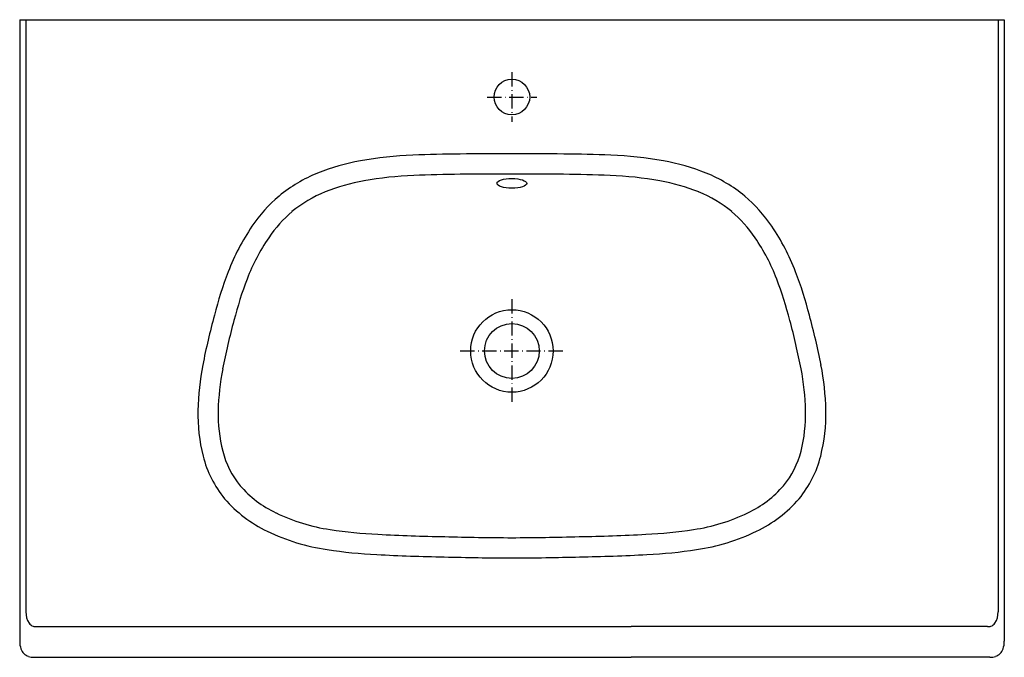
# Model space of a CAD drawing. Extents: x 19791 to 21865, y 175 to 1502.
# Drawn here: x 19791 to 20617, y 967 to 1502 of the extents above; entities that cross this region are included whole.
import ezdxf

# ---------------------------------------------------------------- set-up
doc = ezdxf.new("R2010")
doc.units = 0
doc.header["$LTSCALE"] = 0.5
doc.header["$MEASUREMENT"] = 0
doc.linetypes.add('ACAD_ISO10W100', pattern=[18.5, 12, -3, 0.5, -3])
doc.layers.add('VITCON', color=1, linetype='CONTINUOUS')
doc.layers.add('VTAKS', color=2, linetype='ACAD_ISO10W100')

# ---------------------------------------------------------------- blocks, each defined once
blk = doc.blocks.new('1')
at = {"layer": 'VITCON'}
for p, q in [((19791.01, 1501.69), (20617.2, 1501.69)), ((19791.01, 1501.69), (19791.03, 980.47)), ((19796.14, 1501.69), (19796.14, 1005.02)), ((20612.07, 1501.69), (20612.07, 1005.02)), ((20617.2, 1501.69), (20617.18, 980.47)), ((19804.99, 992.68), (20304.2, 992.68)), ((20603.22, 992.68), (20304.2, 992.68)), ((19803.08, 966.94), (20304.2, 966.94)), ((20605.13, 966.94), (20304.2, 966.94))]:
    blk.add_line(p, q, dxfattribs=at)
for centre, radius in [((20204.03, 1436.83), 14.93), ((20204.01, 1223.84), 34.59), ((20204.01, 1223.84), 23)]:
    blk.add_circle(centre, radius, dxfattribs=at)
for centre, radius, start, end in [((20173.3, 65.79), 1323.3, 90.55348, 92.26806), ((20198.78, -1950.49), 3339.72, 89.9102, 90.65653), ((20209.25, -1950.49), 3339.72, 89.34347, 90.0898), ((20234.73, 65.79), 1323.3, 87.73194, 89.44652), ((20110.63, 1197.89), 188.46, 100.31853, 111.69381), ((20134.26, 1057.25), 331.06, 92.30855, 99.98295), ((20273.76, 1057.25), 331.06, 80.01705, 87.69145), ((20297.4, 1197.89), 188.46, 68.30619, 79.68147), ((20086.25, 1259.91), 121.82, 111.82065, 129.5744), ((20173.3, 65.79), 1306.3, 90.55348, 92.26806), ((20198.78, -1950.49), 3322.72, 89.9102, 90.65653), ((20209.25, -1950.49), 3322.72, 89.34347, 90.0898), ((20234.73, 65.79), 1306.3, 87.73194, 89.44652), ((20321.78, 1259.91), 121.82, 50.4256, 68.17935), ((20110.63, 1197.89), 171.46, 100.31853, 111.69381), ((20134.26, 1057.25), 314.06, 92.30855, 99.98295), ((20273.76, 1057.25), 314.06, 80.01705, 87.69145), ((20297.4, 1197.89), 171.46, 68.30619, 79.68147), ((20086.25, 1259.91), 104.82, 111.82065, 129.5744), ((20321.78, 1259.91), 104.82, 50.4256, 68.17935), ((20093.74, 1254.61), 130.7, 130.62924, 145.62207), ((20314.28, 1254.61), 130.7, 34.37793, 49.37076), ((20093.74, 1254.61), 113.7, 130.62924, 145.62207), ((20314.28, 1254.61), 113.7, 34.37793, 49.37076), ((20137.42, 1224.83), 183.56, 145.64876, 159.11564), ((20270.61, 1224.83), 183.56, 20.88436, 34.35124), ((20137.42, 1224.83), 166.56, 145.64876, 159.11564), ((20270.61, 1224.83), 166.56, 20.88436, 34.35124), ((20277.46, 1171.2), 333.52, 159.08349, 165.6717), ((20130.57, 1171.2), 333.52, 14.3283, 20.91651), ((20277.46, 1171.2), 316.52, 159.08349, 165.6717), ((20130.57, 1171.2), 316.52, 14.3283, 20.91651), ((20516.48, 1100.56), 582.66, 164.75811, 168.96592), ((20516.48, 1100.56), 565.66, 164.75811, 168.96592), ((19891.55, 1100.56), 565.66, 11.03408, 15.24189), ((19891.55, 1100.56), 582.66, 11.03408, 15.24189), ((20164.31, 1169.29), 223.85, 168.94131, 178.80846), ((20164.31, 1169.29), 206.85, 168.94131, 178.80846), ((20243.72, 1169.29), 206.85, 1.19154, 11.05869), ((20243.72, 1169.29), 223.85, 1.19154, 11.05869), ((20086.43, 1171.2), 145.95, 178.92132, 194.05666), ((20086.43, 1171.2), 128.95, 178.92132, 194.05666), ((20321.59, 1171.2), 128.95, 345.94334, 1.07868), ((20321.59, 1171.2), 145.95, 345.94334, 1.07868), ((20032.95, 1157.77), 90.8, 194.03392, 219.56303), ((20032.95, 1157.77), 73.8, 194.03392, 219.56303), ((20375.08, 1157.77), 73.8, 320.43697, 345.96608), ((20375.08, 1157.77), 90.8, 320.43697, 345.96608), ((20045.88, 1171.74), 92.7, 220.8887, 244.54371), ((20362.15, 1171.74), 92.7, 295.45629, 319.1113), ((20045.88, 1171.74), 109.7, 220.8887, 244.54371), ((20362.15, 1171.74), 109.7, 295.45629, 319.1113), ((20074.12, 1228.59), 156.17, 244.18883, 261.66172), ((20333.9, 1228.59), 156.17, 278.33828, 295.81117), ((20074.12, 1228.59), 173.17, 244.18883, 261.66172), ((20111.64, 1473.68), 404.11, 261.4479, 267.14138), ((20174.84, 2648.3), 1580.43, 266.97843, 269.00925), ((20218.28, 3815.36), 2748.17, 268.52728, 269.70434), ((20189.74, 3815.36), 2748.17, 270.29566, 271.47272), ((20233.19, 2648.3), 1580.43, 270.99075, 273.02157), ((20296.39, 1473.68), 404.11, 272.85862, 278.5521), ((20333.9, 1228.59), 173.17, 278.33828, 295.81117), ((20111.64, 1473.68), 421.11, 261.4479, 267.14138), ((20174.84, 2648.3), 1597.43, 266.97843, 269.00925), ((20218.28, 3815.36), 2765.17, 268.52728, 269.70434), ((20189.74, 3815.36), 2765.17, 270.29566, 271.47272), ((20233.19, 2648.3), 1597.43, 270.99075, 273.02157), ((20296.39, 1473.68), 421.11, 272.85862, 278.5521), ((19812.59, 1004.62), 16.46, 178.57458, 213.15974), ((20595.62, 1004.62), 16.46, 326.84026, 1.42542), ((19804.39, 999.37), 6.72, 213.99412, 251.55279), ((19804.66, 1001.75), 9.08, 254.67334, 272.10201), ((20603.55, 1001.75), 9.08, 267.89799, 285.32666), ((20603.82, 999.37), 6.72, 288.44721, 326.00588), ((19809.66, 979.77), 18.64, 177.83242, 198.10749), ((20598.56, 979.77), 18.64, 341.89251, 2.16758), ((19801.74, 977.65), 10.46, 200.53036, 251.29474), ((19802.91, 980.42), 13.48, 250.35308, 270.72354), ((20605.3, 980.42), 13.48, 269.27646, 289.64692), ((20606.47, 977.65), 10.46, 288.70526, 339.46964)]:
    blk.add_arc(centre, radius, start, end, dxfattribs=at)
blk.add_ellipse((20204.02, 1364.43), major_axis=(-12.5, 0.05), ratio=0.327315, dxfattribs=at)
at = {"layer": 'VTAKS', "ltscale": 2}
for p, q in [((20204.06, 1457.64), (20204.06, 1416.03)), ((20183.24, 1436.83), (20224.85, 1436.83)), ((20204.01, 1267.19), (20204.01, 1180.49)), ((20160.64, 1223.84), (20247.34, 1223.84))]:
    blk.add_line(p, q, dxfattribs=at)

msp = doc.modelspace()

# ---------------------------------------------------------------- block references
at = {"layer": 'VITCON'}
msp.add_blockref('1', (0, 0), dxfattribs=at)

doc.saveas('drawing.dxf')
